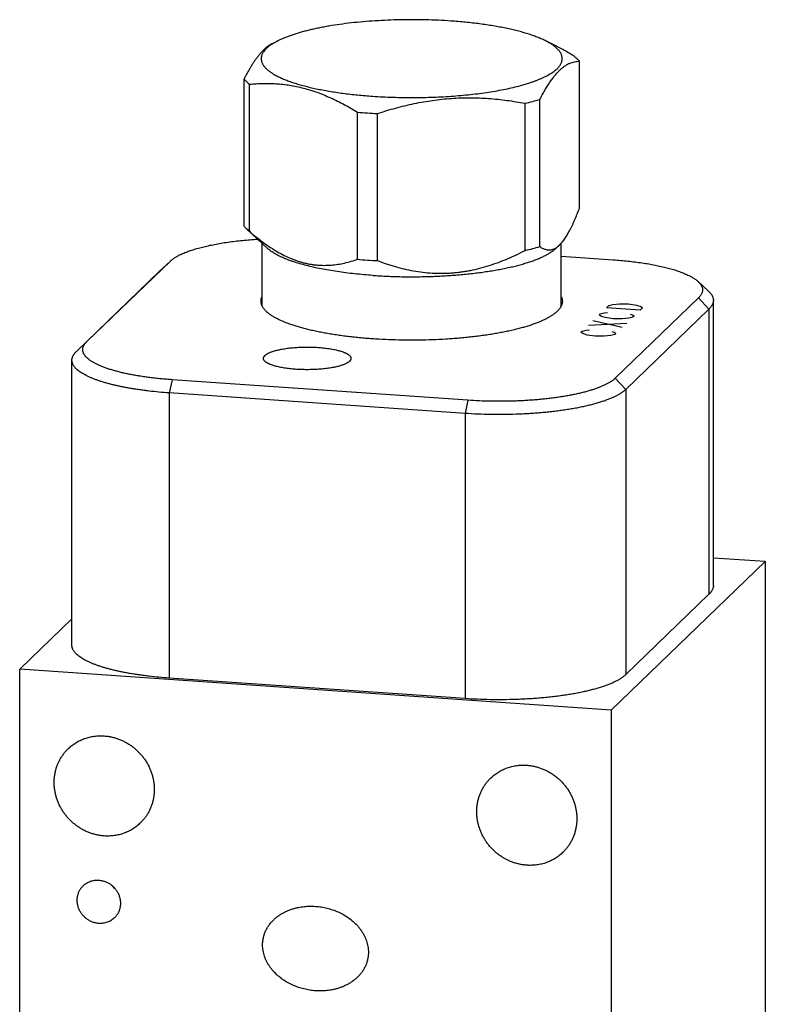
# Model space of a CAD drawing. Units: inches. Extents: x 0.3 to 21.7, y 0.3 to 16.7.
# Drawn here: x 9.9 to 12.1, y 8.4 to 11.2 of the extents above; entities that cross this region are included whole.
import ezdxf

# ---------------------------------------------------------------- set-up
doc = ezdxf.new("R2010")
doc.units = ezdxf.units.IN
doc.header["$LTSCALE"] = 1.21
doc.header["$MEASUREMENT"] = 0
doc.layers.get('0').update_dxf_attribs({"linetype": 'CONTINUOUS'})

msp = doc.modelspace()

# ---------------------------------------------------------------- linework, layer by layer
at = {"color": 7, "linetype": 'CONTINUOUS'}
for p, q in [((10.6577, 11.1212), (10.674, 11.1292)), ((11.4609, 11.1168), (11.4358, 11.1292)), ((11.534, 10.6494), (11.534, 11.07)), ((10.5757, 10.5988), (10.5757, 11.0194)), ((10.5911, 10.584), (10.5911, 11.0046)), ((11.3791, 10.5293), (11.3791, 10.9499)), ((11.421, 10.5402), (11.421, 10.9608)), ((10.8999, 10.504), (10.8999, 10.9246)), ((10.9571, 10.5001), (10.9571, 10.9207)), ((10.643, 10.535), (10.5838, 10.5902)), ((10.6274, 10.3713), (10.6274, 10.5496)), ((11.4667, 10.535), (11.4767, 10.5443)), ((11.4824, 10.3713), (11.4824, 10.5503)), ((11.4824, 10.5128), (11.6309, 10.5025)), ((10.1268, 10.2686), (10.3644, 10.4981)), ((10.3644, 10.4981), (10.3345, 10.4703)), ((10.3345, 10.4703), (10.3354, 10.4711)), ((10.3644, 10.4981), (10.3653, 10.4989)), ((10.0969, 10.2408), (10.3345, 10.4703)), ((11.9032, 10.4125), (11.8733, 10.4403)), ((11.8742, 10.3934), (11.6366, 10.1639)), ((11.8742, 10.3934), (11.9041, 10.3614)), ((11.9169, 9.5713), (11.9169, 10.3865)), ((11.9041, 10.3614), (11.6665, 10.1319)), ((11.9041, 10.3614), (11.9041, 9.5462)), ((10.1268, 10.2686), (10.0969, 10.2408)), ((10.0841, 9.4004), (10.0841, 10.2156)), ((11.6366, 10.1639), (11.6665, 10.1319)), ((10.3701, 10.1596), (10.362, 10.1219)), ((11.2152, 10.101), (10.3701, 10.1596)), ((10.362, 10.1219), (10.362, 9.3066)), ((11.2072, 10.0633), (10.362, 10.1219)), ((11.6665, 10.1319), (11.6665, 9.3167)), ((11.2152, 10.101), (11.2072, 10.0633)), ((11.2072, 10.0633), (11.2072, 9.248)), ((11.6252, 9.2148), (12.0652, 9.6398)), ((12.0652, 9.6398), (11.9169, 9.65)), ((12.0652, 9.6398), (12.0652, 7.4664)), ((11.9041, 9.5462), (11.6665, 9.3167)), ((9.9348, 9.332), (10.0841, 9.4762)), ((9.9348, 7.1586), (9.9348, 9.332)), ((11.6252, 9.2148), (9.9348, 9.332)), ((11.2072, 9.248), (10.362, 9.3066)), ((11.6252, 9.2148), (11.6252, 7.0414))]:
    msp.add_line(p, q, dxfattribs=at)
at = {"color": 4, "linetype": 'CONTINUOUS'}
for p, q in [((11.6113, 10.3656), (11.6178, 10.3718)), ((11.7079, 10.3589), (11.6113, 10.3656)), ((11.6178, 10.3718), (11.6291, 10.3744)), ((11.6291, 10.3744), (11.6484, 10.3764)), ((11.6484, 10.3764), (11.6742, 10.3763)), ((11.6742, 10.3763), (11.6967, 10.373)), ((11.6967, 10.373), (11.7096, 10.3688)), ((11.7144, 10.3651), (11.7079, 10.3589)), ((11.7096, 10.3688), (11.7144, 10.3651)), ((11.5903, 10.3452), (11.5935, 10.3484)), ((11.5951, 10.3416), (11.5903, 10.3452)), ((11.5935, 10.3484), (11.6048, 10.3509)), ((11.608, 10.3373), (11.5951, 10.3416)), ((11.6048, 10.3509), (11.6145, 10.3519)), ((11.6305, 10.3341), (11.608, 10.3373)), ((11.6563, 10.334), (11.6305, 10.3341)), ((11.6756, 10.336), (11.6563, 10.334)), ((11.6869, 10.3385), (11.6756, 10.336)), ((11.6789, 10.3475), (11.6853, 10.3454)), ((11.6853, 10.3454), (11.6901, 10.3417)), ((11.6901, 10.3417), (11.6869, 10.3385)), ((11.5596, 10.3156), (11.6691, 10.3214)), ((11.6562, 10.3089), (11.5725, 10.3281)), ((11.5385, 10.2952), (11.5418, 10.2984)), ((11.5434, 10.2916), (11.5385, 10.2952)), ((11.5418, 10.2984), (11.5531, 10.3009)), ((11.5562, 10.2873), (11.5434, 10.2916)), ((11.5531, 10.3009), (11.5627, 10.3019)), ((11.5788, 10.2841), (11.5562, 10.2873)), ((11.6045, 10.284), (11.5788, 10.2841)), ((11.6239, 10.286), (11.6045, 10.284)), ((11.6351, 10.2885), (11.6239, 10.286)), ((11.6271, 10.2975), (11.6336, 10.2954)), ((11.6336, 10.2954), (11.6384, 10.2917)), ((11.6384, 10.2917), (11.6351, 10.2885))]:
    msp.add_line(p, q, dxfattribs=at)
at = {"color": 7, "linetype": 'CONTINUOUS'}
for centre, radius, start, end in [((11.0435, 12.5853), 1.6669, 265.0607, 266.039), ((11.049, 12.6638), 1.7456, 266.0345, 266.9828), ((11.0445, 12.1788), 1.681, 265.0648, 266.0348), ((11.049, 12.2432), 1.7456, 266.0345, 266.9828), ((10.2526, 8.7559), 0.0686, 218.8313, 229.2575)]:
    msp.add_arc(centre, radius, start, end, dxfattribs=at)
for points, knots in [([(11.1662, 11.1851), (11.1544, 11.1859), (11.1306, 11.1873), (11.0947, 11.1885), (11.0586, 11.189), (11.0224, 11.1887), (10.9865, 11.1876), (10.951, 11.1857), (10.9163, 11.1831), (10.8826, 11.1797), (10.8501, 11.1756), (10.8239, 11.1716), (10.8037, 11.168), (10.7892, 11.1651), (10.7752, 11.1622), (10.7617, 11.159), (10.7487, 11.1558), (10.7362, 11.1524), (10.7244, 11.1488), (10.7131, 11.1452), (10.7024, 11.1414), (10.6923, 11.1375), (10.6829, 11.1335), (10.6769, 11.1307), (10.674, 11.1292)], [0, 0, 0, 0, 0.070984, 0.142981, 0.215504, 0.288079, 0.360221, 0.431453, 0.501305, 0.56932, 0.635054, 0.698088, 0.728469, 0.758028, 0.786722, 0.814508, 0.841346, 0.8672, 0.892035, 0.915821, 0.93853, 0.960141, 0.980635, 1, 1, 1, 1]), ([(11.4358, 11.1292), (11.4322, 11.131), (11.4247, 11.1345), (11.4129, 11.1393), (11.4002, 11.144), (11.3865, 11.1485), (11.3719, 11.1528), (11.3565, 11.157), (11.3403, 11.1609), (11.3234, 11.1646), (11.3057, 11.168), (11.2873, 11.1713), (11.2684, 11.1742), (11.2488, 11.177), (11.2288, 11.1794), (11.2083, 11.1816), (11.1873, 11.1835), (11.1733, 11.1846), (11.1662, 11.1851)], [0, 0, 0, 0, 0.04307, 0.089188, 0.138307, 0.190358, 0.245255, 0.302897, 0.363169, 0.425944, 0.491084, 0.558443, 0.627866, 0.699188, 0.772239, 0.846849, 0.922841, 1, 1, 1, 1]), ([(10.6577, 11.1212), (10.6559, 11.1203), (10.6524, 11.1184), (10.6473, 11.1152), (10.6421, 11.1114), (10.6369, 11.1071), (10.6318, 11.1023), (10.6266, 11.097), (10.6215, 11.0912), (10.6163, 11.085), (10.6112, 11.0782), (10.606, 11.071), (10.6009, 11.0633), (10.5958, 11.0553), (10.5908, 11.0468), (10.5857, 11.038), (10.5807, 11.0288), (10.5774, 11.0226), (10.5757, 11.0194)], [0, 0, 0, 0, 0.043994, 0.089928, 0.13804, 0.188531, 0.241568, 0.29727, 0.355717, 0.41694, 0.480937, 0.547661, 0.617045, 0.688992, 0.763389, 0.840112, 0.919028, 1, 1, 1, 1]), ([(10.6579, 11.1204), (10.6565, 11.1195), (10.6537, 11.1177), (10.6497, 11.1149), (10.646, 11.1121), (10.6426, 11.1093), (10.6395, 11.1064), (10.6359, 11.1027), (10.6327, 11.0988), (10.63, 11.0948), (10.6284, 11.0919), (10.6271, 11.089), (10.626, 11.086), (10.6253, 11.083), (10.6249, 11.0801), (10.6248, 11.0771), (10.625, 11.0741), (10.6255, 11.0711), (10.6264, 11.0682), (10.6275, 11.0652), (10.6289, 11.0623), (10.6307, 11.0593), (10.6327, 11.0564), (10.635, 11.0535), (10.6376, 11.0506), (10.6406, 11.0477), (10.6438, 11.0449), (10.6473, 11.0421), (10.6511, 11.0393), (10.6552, 11.0365), (10.6595, 11.0338), (10.6642, 11.0311), (10.6708, 11.0274), (10.6799, 11.023), (10.6916, 11.0179), (10.7044, 11.013), (10.7181, 11.0083), (10.7328, 11.0038), (10.7484, 10.9995), (10.7648, 10.9953), (10.7821, 10.9915), (10.8002, 10.9879), (10.819, 10.9845), (10.8384, 10.9814), (10.8585, 10.9785), (10.8791, 10.976), (10.9002, 10.9737), (10.9217, 10.9717), (10.9363, 10.9706), (10.9436, 10.9701)], [0, 0, 0, 0, 0.012434, 0.024329, 0.035692, 0.046537, 0.056878, 0.066736, 0.085089, 0.093658, 0.101872, 0.109776, 0.117426, 0.124882, 0.132209, 0.139478, 0.146758, 0.154122, 0.161637, 0.169368, 0.177374, 0.185704, 0.194405, 0.203516, 0.213069, 0.22309, 0.233602, 0.244624, 0.256169, 0.268248, 0.28087, 0.29404, 0.307762, 0.336863, 0.368173, 0.401662, 0.437288, 0.47499, 0.514698, 0.556328, 0.59979, 0.644982, 0.691797, 0.740123, 0.789836, 0.840811, 0.892922, 0.946038, 1, 1, 1, 1]), ([(10.674, 11.1292), (10.6712, 11.1278), (10.6657, 11.125), (10.6604, 11.1219), (10.6579, 11.1204)], [0, 0, 0, 0, 0.516745, 1, 1, 1, 1]), ([(11.46, 11.1149), (11.4583, 11.1162), (11.4546, 11.1187), (11.4488, 11.1223), (11.4424, 11.1258), (11.438, 11.1281), (11.4358, 11.1292)], [0, 0, 0, 0, 0.229264, 0.472247, 0.729132, 1, 1, 1, 1]), ([(10.9436, 10.9701), (10.9531, 10.9694), (10.9721, 10.9683), (11.001, 10.9671), (11.03, 10.9664), (11.0592, 10.9662), (11.0883, 10.9665), (11.1173, 10.9674), (11.146, 10.9687), (11.1743, 10.9706), (11.202, 10.9729), (11.2291, 10.9757), (11.2553, 10.979), (11.2806, 10.9828), (11.3049, 10.9869), (11.3281, 10.9915), (11.3499, 10.9965), (11.3705, 11.0019), (11.3866, 11.0067), (11.3988, 11.0107), (11.4073, 11.0138), (11.4155, 11.0169), (11.4232, 11.0201), (11.4306, 11.0234), (11.4375, 11.0267), (11.4439, 11.0301), (11.4499, 11.0336), (11.4554, 11.0371), (11.4605, 11.0406), (11.4651, 11.0442), (11.4693, 11.0478), (11.473, 11.0515), (11.4761, 11.0552), (11.4788, 11.0589), (11.4811, 11.0626), (11.4828, 11.0664), (11.484, 11.0702), (11.4847, 11.074), (11.485, 11.0778), (11.4847, 11.0816), (11.4839, 11.0854), (11.4826, 11.0892), (11.4808, 11.093), (11.4785, 11.0967), (11.4758, 11.1005), (11.4725, 11.1041), (11.4688, 11.1078), (11.4646, 11.1114), (11.4616, 11.1137), (11.46, 11.1149)], [0, 0, 0, 0, 0.045927, 0.092436, 0.139313, 0.186364, 0.233386, 0.280175, 0.32653, 0.372254, 0.417151, 0.461029, 0.503706, 0.545003, 0.584751, 0.622792, 0.658976, 0.69317, 0.725254, 0.740472, 0.755127, 0.769208, 0.782708, 0.79562, 0.807942, 0.819671, 0.830808, 0.841359, 0.851331, 0.860736, 0.869593, 0.877925, 0.885764, 0.89315, 0.900134, 0.906777, 0.913152, 0.919344, 0.925445, 0.931552, 0.937761, 0.944165, 0.950845, 0.957875, 0.965313, 0.97321, 0.981604, 0.990527, 1, 1, 1, 1]), ([(11.5187, 11.0848), (11.5092, 11.0906), (11.4902, 11.1017), (11.4707, 11.112), (11.4609, 11.1168)], [0, 0, 0, 0, 0.503992, 1, 1, 1, 1]), ([(11.421, 10.9608), (11.4232, 10.9652), (11.4278, 10.9737), (11.4347, 10.9861), (11.4417, 10.9978), (11.4488, 11.0088), (11.4559, 11.019), (11.463, 11.0282), (11.4701, 11.0366), (11.4772, 11.044), (11.4844, 11.0505), (11.4915, 11.056), (11.4987, 11.0605), (11.5058, 11.0641), (11.5129, 11.0668), (11.52, 11.0687), (11.527, 11.0697), (11.5317, 11.07), (11.534, 11.07)], [0, 0, 0, 0, 0.089687, 0.176128, 0.259033, 0.33814, 0.413218, 0.484104, 0.550716, 0.613083, 0.67136, 0.725828, 0.776892, 0.825053, 0.870877, 0.914947, 0.957821, 1, 1, 1, 1]), ([(11.534, 11.07), (11.533, 11.0713), (11.5308, 11.0738), (11.5272, 11.0775), (11.5231, 11.0812), (11.5202, 11.0836), (11.5187, 11.0848)], [0, 0, 0, 0, 0.230004, 0.472853, 0.729316, 1, 1, 1, 1]), ([(10.5757, 11.0194), (10.5767, 11.0181), (10.5789, 11.0155), (10.5826, 11.0118), (10.5866, 11.0081), (10.5895, 11.0058), (10.5911, 11.0046)], [0, 0, 0, 0, 0.230004, 0.472853, 0.729316, 1, 1, 1, 1]), ([(10.5911, 11.0046), (10.5974, 11.0052), (10.6101, 11.0061), (10.6292, 11.0069), (10.6484, 11.0069), (10.6677, 11.006), (10.6871, 11.0043), (10.7066, 11.0016), (10.7261, 10.998), (10.7456, 10.9935), (10.7652, 10.9879), (10.7847, 10.9814), (10.8041, 10.974), (10.8235, 10.9656), (10.8428, 10.9565), (10.862, 10.9466), (10.8811, 10.936), (10.8937, 10.9285), (10.8999, 10.9246)], [0, 0, 0, 0, 0.058499, 0.117226, 0.176245, 0.235632, 0.295467, 0.355835, 0.416816, 0.478485, 0.540901, 0.60411, 0.668132, 0.732972, 0.798614, 0.865028, 0.932173, 1, 1, 1, 1]), ([(10.9571, 10.9207), (10.9743, 10.9263), (11.0003, 10.9342), (11.0353, 10.9432), (11.0617, 10.9492), (11.0882, 10.9543), (11.1147, 10.9585), (11.1414, 10.9618), (11.1681, 10.9642), (11.1948, 10.9655), (11.2214, 10.9659), (11.248, 10.9654), (11.2745, 10.9639), (11.3008, 10.9616), (11.3358, 10.9574), (11.3618, 10.9532), (11.3791, 10.9499)], [0, 0, 0, 0, 0.126869, 0.190151, 0.253314, 0.316345, 0.379236, 0.441978, 0.504565, 0.566995, 0.629269, 0.69139, 0.753366, 0.815206, 0.876919, 1, 1, 1, 1]), ([(11.3791, 10.9499), (11.3863, 10.9516), (11.4003, 10.955), (11.4142, 10.9588), (11.421, 10.9608)], [0, 0, 0, 0, 0.513248, 1, 1, 1, 1]), ([(11.4764, 10.544), (11.4777, 10.5452), (11.4802, 10.5478), (11.484, 10.5519), (11.4877, 10.5565), (11.4914, 10.5616), (11.4951, 10.567), (11.4987, 10.5729), (11.5024, 10.5791), (11.506, 10.5857), (11.5096, 10.5927), (11.5132, 10.5999), (11.5167, 10.6075), (11.5215, 10.6182), (11.5273, 10.6321), (11.5318, 10.6435), (11.534, 10.6494)], [0, 0, 0, 0, 0.04338, 0.089461, 0.13831, 0.189948, 0.244362, 0.301498, 0.361287, 0.42363, 0.488419, 0.555533, 0.624847, 0.696232, 0.844715, 1, 1, 1, 1]), ([(10.5838, 10.5902), (10.5823, 10.5916), (10.5795, 10.5943), (10.5769, 10.5973), (10.5757, 10.5988)], [0, 0, 0, 0, 0.515723, 1, 1, 1, 1]), ([(10.5911, 10.584), (10.5904, 10.5845), (10.5879, 10.5865), (10.5855, 10.5886), (10.5838, 10.5902)], [0, 0, 0, 0, 0.258582, 1, 1, 1, 1]), ([(10.5911, 10.584), (10.5971, 10.5787), (10.6093, 10.5685), (10.6279, 10.554), (10.6469, 10.5405), (10.6661, 10.5283), (10.6856, 10.5173), (10.7022, 10.5094), (10.7155, 10.504), (10.7255, 10.5003), (10.7355, 10.497), (10.7454, 10.4942), (10.7554, 10.4919), (10.7654, 10.4899), (10.7754, 10.4884), (10.7886, 10.487), (10.805, 10.4864), (10.8246, 10.4872), (10.8439, 10.4894), (10.8629, 10.4931), (10.8816, 10.498), (10.8939, 10.5019), (10.8999, 10.504)], [0, 0, 0, 0, 0.07118, 0.141317, 0.210279, 0.277944, 0.344205, 0.408994, 0.440834, 0.472306, 0.503419, 0.534187, 0.564627, 0.594762, 0.624618, 0.654222, 0.712785, 0.770706, 0.828213, 0.885501, 0.942726, 1, 1, 1, 1]), ([(10.3653, 10.4989), (10.3663, 10.4999), (10.3685, 10.5018), (10.3721, 10.5046), (10.3761, 10.5074), (10.3804, 10.5101), (10.385, 10.5128), (10.39, 10.5154), (10.3953, 10.518), (10.401, 10.5206), (10.407, 10.5231), (10.4132, 10.5256), (10.4198, 10.5279), (10.4267, 10.5303), (10.4339, 10.5326), (10.4414, 10.5348), (10.4492, 10.5369), (10.4572, 10.539), (10.4655, 10.541), (10.477, 10.5436), (10.492, 10.5467), (10.5107, 10.5501), (10.5302, 10.5531), (10.5505, 10.5557), (10.5713, 10.5581), (10.5928, 10.56), (10.6072, 10.5611), (10.6145, 10.5615)], [0, 0, 0, 0, 0.016479, 0.033951, 0.052446, 0.071987, 0.092589, 0.114259, 0.137, 0.16081, 0.185684, 0.21161, 0.238576, 0.266567, 0.295563, 0.325545, 0.356489, 0.38837, 0.421162, 0.454837, 0.524711, 0.59774, 0.673648, 0.752142, 0.832915, 0.915644, 1, 1, 1, 1]), ([(10.9442, 10.4578), (10.9354, 10.4584), (10.9179, 10.4598), (10.8919, 10.4623), (10.8667, 10.4652), (10.8423, 10.4686), (10.8187, 10.4724), (10.7961, 10.4765), (10.7747, 10.481), (10.7544, 10.4859), (10.7353, 10.4911), (10.7203, 10.4957), (10.709, 10.4996), (10.7011, 10.5025), (10.6935, 10.5055), (10.6863, 10.5086), (10.6794, 10.5117), (10.673, 10.5149), (10.667, 10.5181), (10.6614, 10.5214), (10.6561, 10.5247), (10.6513, 10.5281), (10.647, 10.5315), (10.6443, 10.5338), (10.643, 10.535)], [0, 0, 0, 0, 0.084495, 0.167304, 0.248081, 0.326531, 0.40236, 0.475284, 0.545043, 0.611393, 0.674112, 0.733006, 0.760967, 0.787914, 0.81383, 0.838705, 0.862529, 0.885296, 0.907006, 0.927661, 0.947269, 0.965846, 0.983413, 1, 1, 1, 1]), ([(10.9442, 10.4578), (10.9578, 10.4569), (10.9852, 10.4553), (11.0265, 10.4541), (11.0681, 10.4539), (11.1095, 10.4548), (11.1504, 10.4567), (11.1905, 10.4596), (11.2231, 10.4628), (11.2484, 10.466), (11.2667, 10.4685), (11.2846, 10.4713), (11.3019, 10.4743), (11.3186, 10.4775), (11.3346, 10.481), (11.3501, 10.4846), (11.3648, 10.4884), (11.3788, 10.4924), (11.392, 10.4966), (11.4044, 10.5009), (11.416, 10.5054), (11.4267, 10.51), (11.4365, 10.5147), (11.4455, 10.5196), (11.4535, 10.5246), (11.4605, 10.5296), (11.4648, 10.5332), (11.4667, 10.535)], [0, 0, 0, 0, 0.076105, 0.153367, 0.231099, 0.308612, 0.385219, 0.460243, 0.533024, 0.568377, 0.602934, 0.636624, 0.669374, 0.701118, 0.731791, 0.761334, 0.789689, 0.816806, 0.842638, 0.867146, 0.890294, 0.912058, 0.932422, 0.951381, 0.968942, 0.985133, 1, 1, 1, 1]), ([(10.9571, 10.5001), (10.9655, 10.4969), (10.978, 10.4925), (10.995, 10.487), (11.0121, 10.4819), (11.0337, 10.4763), (11.06, 10.4708), (11.0867, 10.4668), (11.1092, 10.4648), (11.1272, 10.464), (11.1408, 10.4639), (11.1545, 10.4642), (11.1681, 10.4649), (11.1818, 10.4661), (11.1954, 10.4677), (11.209, 10.4697), (11.2271, 10.473), (11.2496, 10.4781), (11.2763, 10.4859), (11.3026, 10.495), (11.3285, 10.5053), (11.354, 10.5168), (11.3708, 10.5251), (11.3791, 10.5293)], [0, 0, 0, 0, 0.06092, 0.09143, 0.121976, 0.183182, 0.244573, 0.306175, 0.368017, 0.399038, 0.430127, 0.461284, 0.492512, 0.523809, 0.555175, 0.586608, 0.618107, 0.681284, 0.744688, 0.808289, 0.872059, 0.935973, 1, 1, 1, 1]), ([(11.3791, 10.5293), (11.3863, 10.531), (11.4003, 10.5344), (11.4142, 10.5382), (11.421, 10.5402)], [0, 0, 0, 0, 0.513248, 1, 1, 1, 1]), ([(11.421, 10.5402), (11.4231, 10.5387), (11.4274, 10.536), (11.433, 10.5334), (11.4376, 10.5319), (11.4411, 10.5311), (11.4445, 10.5307), (11.448, 10.5306), (11.4515, 10.5309), (11.4551, 10.5315), (11.4586, 10.5326), (11.4622, 10.534), (11.4657, 10.5359), (11.4693, 10.5382), (11.4729, 10.5409), (11.4752, 10.5429), (11.4764, 10.544)], [0, 0, 0, 0, 0.126965, 0.247232, 0.305388, 0.362608, 0.419301, 0.47596, 0.53315, 0.591489, 0.651624, 0.714195, 0.779808, 0.849016, 0.922282, 1, 1, 1, 1]), ([(11.6309, 10.5025), (11.638, 10.502), (11.6521, 10.5009), (11.673, 10.4988), (11.6933, 10.4965), (11.713, 10.4938), (11.7319, 10.4908), (11.7501, 10.4874), (11.7646, 10.4844), (11.7758, 10.4818), (11.7839, 10.4798), (11.7917, 10.4777), (11.7992, 10.4756), (11.8065, 10.4734), (11.8135, 10.4711), (11.8202, 10.4688), (11.8266, 10.4665), (11.8327, 10.464), (11.8385, 10.4616), (11.844, 10.4591), (11.8492, 10.4565), (11.854, 10.4539), (11.8585, 10.4513), (11.8627, 10.4486), (11.8666, 10.4459), (11.8701, 10.4432), (11.8723, 10.4413), (11.8733, 10.4403)], [0, 0, 0, 0, 0.084502, 0.167301, 0.24808, 0.32653, 0.402357, 0.475282, 0.54504, 0.578656, 0.611391, 0.643218, 0.674112, 0.704049, 0.733008, 0.760969, 0.787916, 0.813832, 0.838706, 0.86253, 0.885297, 0.907007, 0.927661, 0.94727, 0.965846, 0.983413, 1, 1, 1, 1]), ([(11.8733, 10.4403), (11.8743, 10.4394), (11.8762, 10.4375), (11.8787, 10.4346), (11.8808, 10.4317), (11.8826, 10.4288), (11.884, 10.4258), (11.885, 10.4229), (11.8857, 10.4199), (11.8859, 10.4169), (11.8858, 10.4139), (11.8853, 10.4109), (11.8844, 10.4079), (11.8831, 10.405), (11.8814, 10.402), (11.8793, 10.3991), (11.8769, 10.3962), (11.8751, 10.3943), (11.8742, 10.3934)], [0, 0, 0, 0, 0.074963, 0.145568, 0.21216, 0.275163, 0.335098, 0.392583, 0.44833, 0.503124, 0.557798, 0.613191, 0.670107, 0.729279, 0.791352, 0.856878, 0.926309, 1, 1, 1, 1]), ([(10.6244, 10.3841), (10.6244, 10.3851), (10.6245, 10.3873), (10.625, 10.3905), (10.6259, 10.3937), (10.6267, 10.3958), (10.6272, 10.3968)], [0, 0, 0, 0, 0.243243, 0.489247, 0.740673, 1, 1, 1, 1]), ([(11.4825, 10.3968), (11.483, 10.3958), (11.4838, 10.3937), (11.4847, 10.3905), (11.4852, 10.3873), (11.4854, 10.3851), (11.4854, 10.3841)], [0, 0, 0, 0, 0.259332, 0.51076, 0.756761, 1, 1, 1, 1]), ([(11.9032, 10.4125), (11.9043, 10.4115), (11.9063, 10.4094), (11.9091, 10.4062), (11.9111, 10.4035), (11.9125, 10.4013), (11.9137, 10.3991), (11.915, 10.3964), (11.9159, 10.3937), (11.9164, 10.3915), (11.9167, 10.3898), (11.9168, 10.3882), (11.9169, 10.3871), (11.9169, 10.3865)], [0, 0, 0, 0, 0.149238, 0.289655, 0.421962, 0.485362, 0.547084, 0.666031, 0.780131, 0.835849, 0.890926, 0.945572, 1, 1, 1, 1]), ([(11.9169, 10.3865), (11.9169, 10.386), (11.9168, 10.3849), (11.9167, 10.3833), (11.9164, 10.3817), (11.916, 10.3796), (11.9151, 10.3769), (11.9139, 10.3743), (11.9128, 10.3723), (11.9115, 10.3701), (11.9097, 10.3675), (11.9071, 10.3644), (11.9051, 10.3624), (11.9041, 10.3614)], [0, 0, 0, 0, 0.054863, 0.109929, 0.165401, 0.221475, 0.336134, 0.455363, 0.517105, 0.580436, 0.712331, 0.851959, 1, 1, 1, 1]), ([(11.4707, 10.3552), (11.4698, 10.3544), (11.4681, 10.3527), (11.4652, 10.3504), (11.4622, 10.348), (11.459, 10.3456), (11.4555, 10.3433), (11.4519, 10.3409), (11.448, 10.3386), (11.444, 10.3364), (11.4398, 10.3341), (11.4337, 10.3311), (11.4258, 10.3274), (11.4156, 10.3232), (11.4046, 10.319), (11.393, 10.315), (11.3807, 10.3112), (11.3677, 10.3075), (11.3541, 10.3039), (11.3399, 10.3005), (11.3251, 10.2973), (11.3098, 10.2942), (11.2939, 10.2913), (11.2776, 10.2887), (11.2608, 10.2862), (11.2436, 10.2839), (11.226, 10.2818), (11.2081, 10.2799), (11.1898, 10.2782), (11.1713, 10.2767), (11.1462, 10.2751), (11.1144, 10.2735), (11.0759, 10.2726), (11.0373, 10.2726), (10.9988, 10.2734), (10.967, 10.2749), (10.9418, 10.2765), (10.9233, 10.2779), (10.905, 10.2796), (10.887, 10.2814), (10.8693, 10.2835), (10.8521, 10.2857), (10.8352, 10.2882), (10.8188, 10.2908), (10.8028, 10.2937), (10.7874, 10.2967), (10.7725, 10.2999), (10.7582, 10.3033), (10.7445, 10.3068), (10.7314, 10.3105), (10.7189, 10.3143), (10.7072, 10.3183), (10.6961, 10.3224), (10.6858, 10.3266), (10.6777, 10.3303), (10.6716, 10.3333), (10.6673, 10.3355), (10.6631, 10.3378), (10.6592, 10.3401), (10.6555, 10.3424), (10.652, 10.3448), (10.6487, 10.3471), (10.6456, 10.3495), (10.6427, 10.3519), (10.64, 10.3543), (10.6375, 10.3567), (10.6352, 10.3591), (10.6332, 10.3616), (10.6313, 10.3641), (10.6297, 10.3665), (10.6283, 10.369), (10.6271, 10.3715), (10.6261, 10.374), (10.6253, 10.3765), (10.6248, 10.379), (10.6244, 10.3815), (10.6244, 10.3832), (10.6244, 10.3841)], [0, 0, 0, 0, 0.00398, 0.008124, 0.012436, 0.016919, 0.021577, 0.026412, 0.031425, 0.036618, 0.041992, 0.047546, 0.059195, 0.071562, 0.084638, 0.098409, 0.11286, 0.12797, 0.143719, 0.160081, 0.177031, 0.194541, 0.21258, 0.231117, 0.25012, 0.269554, 0.289384, 0.309573, 0.330085, 0.350882, 0.371924, 0.414586, 0.457753, 0.501097, 0.544294, 0.587015, 0.608098, 0.628942, 0.649508, 0.669759, 0.689657, 0.709166, 0.728249, 0.746874, 0.765006, 0.782614, 0.799668, 0.816139, 0.832001, 0.84723, 0.861802, 0.875698, 0.888901, 0.901398, 0.913178, 0.918798, 0.924237, 0.929496, 0.934574, 0.939474, 0.944196, 0.948742, 0.953116, 0.957321, 0.96136, 0.965239, 0.968964, 0.972542, 0.975982, 0.979293, 0.982486, 0.985575, 0.988574, 0.991498, 0.994364, 0.997192, 1, 1, 1, 1]), ([(11.4854, 10.3841), (11.4854, 10.3834), (11.4853, 10.3822), (11.4852, 10.3804), (11.4849, 10.3786), (11.4843, 10.3761), (11.4833, 10.3731), (11.482, 10.3701), (11.4807, 10.3677), (11.4792, 10.3652), (11.4771, 10.3622), (11.4741, 10.3586), (11.4719, 10.3564), (11.4707, 10.3552)], [0, 0, 0, 0, 0.054863, 0.109929, 0.165401, 0.221476, 0.336133, 0.455363, 0.517105, 0.580437, 0.712331, 0.851958, 1, 1, 1, 1]), ([(10.3701, 10.1596), (10.3647, 10.16), (10.3539, 10.1608), (10.338, 10.1622), (10.3224, 10.1638), (10.3071, 10.1657), (10.2921, 10.1677), (10.2776, 10.1699), (10.2635, 10.1723), (10.2498, 10.1749), (10.2367, 10.1776), (10.2241, 10.1805), (10.2121, 10.1836), (10.2006, 10.1868), (10.1898, 10.1901), (10.1796, 10.1936), (10.1701, 10.1972), (10.1627, 10.2003), (10.1571, 10.2029), (10.1531, 10.2049), (10.1494, 10.2068), (10.1458, 10.2088), (10.1424, 10.2108), (10.1392, 10.2128), (10.1362, 10.2149), (10.1334, 10.2169), (10.1308, 10.219), (10.1283, 10.2211), (10.1261, 10.2232), (10.1241, 10.2253), (10.1223, 10.2274), (10.1206, 10.2296), (10.1192, 10.2317), (10.118, 10.2339), (10.117, 10.2361), (10.1162, 10.2383), (10.1156, 10.2405), (10.1152, 10.2426), (10.1151, 10.2448), (10.1151, 10.247), (10.1153, 10.2492), (10.1158, 10.2514), (10.1165, 10.2536), (10.1176, 10.2566), (10.1192, 10.2595), (10.1212, 10.2623), (10.1229, 10.2644), (10.1247, 10.2666), (10.1261, 10.2679), (10.1268, 10.2686)], [0, 0, 0, 0, 0.052785, 0.104806, 0.155945, 0.206091, 0.255134, 0.302969, 0.349495, 0.394613, 0.438231, 0.480261, 0.520622, 0.559239, 0.596044, 0.630979, 0.663992, 0.695047, 0.709831, 0.724118, 0.737905, 0.751194, 0.763986, 0.776284, 0.788094, 0.799421, 0.810276, 0.820669, 0.830615, 0.84013, 0.849236, 0.857957, 0.866323, 0.874368, 0.882131, 0.889656, 0.896991, 0.904192, 0.911313, 0.918415, 0.925556, 0.932795, 0.940188, 0.947787, 0.963776, 0.972257, 0.981104, 0.990344, 1, 1, 1, 1]), ([(10.6313, 10.2207), (10.6313, 10.221), (10.6314, 10.2217), (10.6315, 10.2226), (10.6318, 10.2236), (10.6322, 10.2246), (10.6327, 10.2255), (10.6333, 10.2265), (10.6341, 10.2274), (10.6349, 10.2284), (10.6359, 10.2293), (10.6369, 10.2303), (10.6381, 10.2312), (10.6393, 10.2321), (10.6407, 10.233), (10.6422, 10.2339), (10.6438, 10.2348), (10.6461, 10.2359), (10.6492, 10.2374), (10.6532, 10.239), (10.6577, 10.2406), (10.6624, 10.2421), (10.6675, 10.2435), (10.673, 10.2448), (10.6787, 10.2461), (10.6826, 10.2468), (10.6846, 10.2472)], [0, 0, 0, 0, 0.015548, 0.031288, 0.047407, 0.064075, 0.081446, 0.099654, 0.11881, 0.139009, 0.160328, 0.182828, 0.206558, 0.231554, 0.257844, 0.285448, 0.314377, 0.344639, 0.409153, 0.47895, 0.553929, 0.633938, 0.718787, 0.808251, 0.902085, 1, 1, 1, 1]), ([(10.6846, 10.2472), (10.687, 10.2476), (10.6919, 10.2484), (10.6993, 10.2495), (10.707, 10.2504), (10.7149, 10.2512), (10.723, 10.2519), (10.7313, 10.2524), (10.7397, 10.2528), (10.7482, 10.253), (10.7567, 10.2531), (10.7652, 10.253), (10.7736, 10.2527), (10.782, 10.2524), (10.7903, 10.2518), (10.7984, 10.2512), (10.8063, 10.2504), (10.814, 10.2494), (10.8214, 10.2483), (10.8285, 10.2471), (10.8353, 10.2458), (10.8417, 10.2443), (10.8477, 10.2428), (10.8533, 10.2411), (10.8576, 10.2397), (10.8609, 10.2384), (10.8632, 10.2375), (10.8653, 10.2365), (10.8673, 10.2356), (10.8692, 10.2346), (10.871, 10.2336), (10.8726, 10.2326), (10.8741, 10.2315), (10.8755, 10.2305), (10.8767, 10.2294), (10.8778, 10.2284), (10.8787, 10.2273), (10.8795, 10.2262), (10.8802, 10.2251), (10.8807, 10.224), (10.881, 10.2229), (10.8813, 10.2218), (10.8813, 10.221), (10.8813, 10.2207)], [0, 0, 0, 0, 0.035061, 0.071462, 0.109049, 0.147668, 0.187153, 0.227336, 0.268044, 0.309101, 0.35033, 0.391552, 0.432587, 0.47326, 0.513393, 0.552815, 0.591357, 0.628856, 0.665154, 0.700102, 0.733559, 0.765393, 0.795485, 0.823727, 0.85003, 0.862431, 0.874322, 0.885696, 0.896552, 0.906886, 0.916701, 0.925998, 0.934786, 0.943074, 0.950878, 0.958219, 0.965124, 0.971627, 0.977773, 0.983614, 0.989216, 0.994651, 1, 1, 1, 1]), ([(10.0841, 10.2156), (10.0841, 10.2162), (10.0841, 10.2172), (10.0843, 10.2188), (10.0845, 10.2204), (10.085, 10.2225), (10.0859, 10.2252), (10.087, 10.2278), (10.0881, 10.2299), (10.0894, 10.232), (10.0913, 10.2347), (10.0939, 10.2378), (10.0958, 10.2398), (10.0969, 10.2408)], [0, 0, 0, 0, 0.054863, 0.109929, 0.165401, 0.221475, 0.336134, 0.455363, 0.517105, 0.580436, 0.712331, 0.851959, 1, 1, 1, 1]), ([(10.828, 10.1942), (10.8256, 10.1937), (10.8208, 10.1929), (10.8134, 10.1919), (10.8057, 10.1909), (10.7977, 10.1901), (10.7896, 10.1895), (10.7813, 10.189), (10.773, 10.1886), (10.7645, 10.1884), (10.756, 10.1883), (10.7475, 10.1884), (10.739, 10.1886), (10.7306, 10.189), (10.7224, 10.1895), (10.7143, 10.1902), (10.7064, 10.191), (10.6987, 10.1919), (10.6913, 10.193), (10.6842, 10.1942), (10.6774, 10.1956), (10.671, 10.197), (10.665, 10.1986), (10.6594, 10.2002), (10.655, 10.2017), (10.6518, 10.2029), (10.6495, 10.2039), (10.6473, 10.2048), (10.6453, 10.2058), (10.6434, 10.2068), (10.6417, 10.2078), (10.64, 10.2088), (10.6385, 10.2098), (10.6372, 10.2109), (10.636, 10.2119), (10.6349, 10.213), (10.6339, 10.2141), (10.6331, 10.2152), (10.6325, 10.2162), (10.632, 10.2173), (10.6316, 10.2185), (10.6314, 10.2196), (10.6313, 10.2203), (10.6313, 10.2207)], [0, 0, 0, 0, 0.035061, 0.071462, 0.109049, 0.147668, 0.187153, 0.227336, 0.268044, 0.309101, 0.35033, 0.391552, 0.432587, 0.47326, 0.513393, 0.552815, 0.591357, 0.628856, 0.665154, 0.700102, 0.733559, 0.765393, 0.795485, 0.823727, 0.85003, 0.862431, 0.874322, 0.885696, 0.896552, 0.906886, 0.916701, 0.925998, 0.934786, 0.943074, 0.950878, 0.958219, 0.965124, 0.971627, 0.977773, 0.983614, 0.989216, 0.994651, 1, 1, 1, 1]), ([(10.8813, 10.2207), (10.8813, 10.2204), (10.8813, 10.2197), (10.8811, 10.2187), (10.8808, 10.2178), (10.8804, 10.2168), (10.8799, 10.2158), (10.8793, 10.2149), (10.8786, 10.2139), (10.8777, 10.213), (10.8768, 10.212), (10.8757, 10.2111), (10.8746, 10.2102), (10.8733, 10.2093), (10.8719, 10.2084), (10.8704, 10.2075), (10.8689, 10.2066), (10.8666, 10.2054), (10.8634, 10.204), (10.8594, 10.2023), (10.855, 10.2008), (10.8502, 10.1993), (10.8451, 10.1979), (10.8397, 10.1965), (10.8339, 10.1953), (10.83, 10.1945), (10.828, 10.1942)], [0, 0, 0, 0, 0.015548, 0.031288, 0.047407, 0.064075, 0.081446, 0.099654, 0.11881, 0.139009, 0.160328, 0.182828, 0.206558, 0.231554, 0.257844, 0.285448, 0.314377, 0.344639, 0.409153, 0.47895, 0.553929, 0.633938, 0.718787, 0.808251, 0.902085, 1, 1, 1, 1]), ([(10.362, 10.1219), (10.3523, 10.1226), (10.333, 10.1241), (10.3092, 10.1266), (10.2906, 10.1289), (10.277, 10.1308), (10.2638, 10.1327), (10.2509, 10.1349), (10.2383, 10.1372), (10.2261, 10.1396), (10.2143, 10.1421), (10.2029, 10.1447), (10.1919, 10.1475), (10.1814, 10.1504), (10.1713, 10.1534), (10.1617, 10.1565), (10.1526, 10.1597), (10.144, 10.1629), (10.136, 10.1663), (10.1285, 10.1698), (10.1215, 10.1733), (10.1151, 10.1769), (10.1093, 10.1806), (10.1041, 10.1843), (10.0994, 10.1881), (10.0954, 10.1919), (10.0919, 10.1958), (10.0891, 10.1997), (10.0872, 10.203), (10.086, 10.2057), (10.0853, 10.2077), (10.0848, 10.2097), (10.0844, 10.2117), (10.0841, 10.2136), (10.0841, 10.215), (10.0841, 10.2156)], [0, 0, 0, 0, 0.095831, 0.1891, 0.234597, 0.279242, 0.322968, 0.365712, 0.40741, 0.448002, 0.487432, 0.525644, 0.562587, 0.598214, 0.63248, 0.665346, 0.696776, 0.72674, 0.755215, 0.782184, 0.807636, 0.831574, 0.854007, 0.874961, 0.894477, 0.912619, 0.929473, 0.945159, 0.959834, 0.966856, 0.973703, 0.980406, 0.987, 0.993519, 1, 1, 1, 1]), ([(11.6366, 10.1639), (11.6358, 10.1632), (11.6343, 10.1618), (11.6318, 10.1597), (11.6291, 10.1576), (11.6262, 10.1556), (11.6231, 10.1535), (11.6199, 10.1515), (11.6164, 10.1495), (11.6128, 10.1475), (11.6089, 10.1456), (11.6049, 10.1437), (11.6007, 10.1418), (11.5948, 10.1392), (11.587, 10.1362), (11.577, 10.1326), (11.5664, 10.1293), (11.5552, 10.126), (11.5434, 10.1229), (11.5309, 10.1199), (11.518, 10.1171), (11.5045, 10.1145), (11.4906, 10.1121), (11.4762, 10.1098), (11.4613, 10.1077), (11.4461, 10.1058), (11.4306, 10.1041), (11.4148, 10.1026), (11.3987, 10.1013), (11.3823, 10.1002), (11.3658, 10.0993), (11.3435, 10.0984), (11.3155, 10.0978), (11.2818, 10.098), (11.2484, 10.099), (11.2262, 10.1002), (11.2152, 10.101)], [0, 0, 0, 0, 0.007176, 0.014674, 0.022504, 0.030671, 0.039183, 0.048044, 0.057257, 0.066824, 0.076745, 0.087021, 0.097651, 0.108634, 0.131645, 0.156033, 0.181763, 0.208796, 0.237086, 0.266581, 0.297224, 0.328955, 0.36171, 0.395419, 0.430012, 0.465414, 0.501548, 0.538335, 0.575695, 0.613543, 0.651797, 0.69037, 0.768126, 0.846116, 0.923639, 1, 1, 1, 1]), ([(11.6665, 10.1319), (11.6657, 10.1311), (11.664, 10.1296), (11.6613, 10.1273), (11.6583, 10.125), (11.6552, 10.1228), (11.6519, 10.1206), (11.6483, 10.1184), (11.6445, 10.1162), (11.6406, 10.114), (11.6364, 10.1119), (11.632, 10.1098), (11.6274, 10.1078), (11.621, 10.105), (11.6124, 10.1016), (11.6016, 10.0978), (11.59, 10.0941), (11.5778, 10.0906), (11.5649, 10.0872), (11.5514, 10.084), (11.5372, 10.0809), (11.5226, 10.078), (11.5073, 10.0754), (11.4916, 10.0729), (11.4755, 10.0706), (11.4589, 10.0686), (11.442, 10.0667), (11.4247, 10.0651), (11.4072, 10.0636), (11.3894, 10.0625), (11.3714, 10.0615), (11.3471, 10.0605), (11.3165, 10.0599), (11.2798, 10.06), (11.2434, 10.0611), (11.2192, 10.0624), (11.2072, 10.0633)], [0, 0, 0, 0, 0.007176, 0.014674, 0.022504, 0.030671, 0.039183, 0.048044, 0.057257, 0.066824, 0.076745, 0.087021, 0.097651, 0.108634, 0.131645, 0.156033, 0.181763, 0.208796, 0.237086, 0.266581, 0.297224, 0.328955, 0.36171, 0.395419, 0.430012, 0.465414, 0.501548, 0.538335, 0.575695, 0.613543, 0.651797, 0.69037, 0.768126, 0.846116, 0.923639, 1, 1, 1, 1]), ([(11.9169, 9.5713), (11.9169, 9.5707), (11.9168, 9.5697), (11.9167, 9.5681), (11.9164, 9.5665), (11.916, 9.5644), (11.9151, 9.5617), (11.9139, 9.5591), (11.9128, 9.557), (11.9115, 9.5549), (11.9097, 9.5522), (11.9071, 9.5491), (11.9051, 9.5471), (11.9041, 9.5462)], [0, 0, 0, 0, 0.054863, 0.109929, 0.165401, 0.221475, 0.336134, 0.455363, 0.517105, 0.580436, 0.712332, 0.851959, 1, 1, 1, 1]), ([(10.362, 9.3066), (10.3523, 9.3073), (10.333, 9.3089), (10.3092, 9.3114), (10.2906, 9.3137), (10.277, 9.3155), (10.2638, 9.3175), (10.2509, 9.3196), (10.2383, 9.3219), (10.2261, 9.3243), (10.2143, 9.3268), (10.2029, 9.3295), (10.1919, 9.3323), (10.1814, 9.3351), (10.1713, 9.3381), (10.1617, 9.3412), (10.1526, 9.3444), (10.144, 9.3477), (10.136, 9.3511), (10.1285, 9.3545), (10.1215, 9.3581), (10.1151, 9.3617), (10.1093, 9.3653), (10.1041, 9.3691), (10.0994, 9.3728), (10.0954, 9.3767), (10.0919, 9.3805), (10.0891, 9.3844), (10.0872, 9.3878), (10.086, 9.3905), (10.0853, 9.3924), (10.0848, 9.3944), (10.0844, 9.3964), (10.0841, 9.3984), (10.0841, 9.3997), (10.0841, 9.4004)], [0, 0, 0, 0, 0.095831, 0.1891, 0.234597, 0.279242, 0.322969, 0.365712, 0.40741, 0.448003, 0.487432, 0.525645, 0.562588, 0.598215, 0.632481, 0.665346, 0.696776, 0.726741, 0.755216, 0.782184, 0.807637, 0.831574, 0.854007, 0.874961, 0.894477, 0.912619, 0.929473, 0.945159, 0.959834, 0.966856, 0.973703, 0.980406, 0.987, 0.993519, 1, 1, 1, 1]), ([(11.6665, 9.3167), (11.6657, 9.3159), (11.664, 9.3143), (11.6613, 9.312), (11.6583, 9.3098), (11.6552, 9.3075), (11.6519, 9.3053), (11.6483, 9.3031), (11.6445, 9.301), (11.6406, 9.2988), (11.6364, 9.2967), (11.632, 9.2946), (11.6274, 9.2925), (11.621, 9.2898), (11.6124, 9.2864), (11.6016, 9.2826), (11.59, 9.2789), (11.5778, 9.2753), (11.5649, 9.2719), (11.5514, 9.2687), (11.5372, 9.2657), (11.5226, 9.2628), (11.5073, 9.2601), (11.4916, 9.2577), (11.4755, 9.2554), (11.4589, 9.2533), (11.442, 9.2515), (11.4247, 9.2498), (11.4072, 9.2484), (11.3894, 9.2472), (11.3714, 9.2462), (11.3471, 9.2453), (11.3165, 9.2446), (11.2798, 9.2448), (11.2434, 9.2459), (11.2192, 9.2472), (11.2072, 9.248)], [0, 0, 0, 0, 0.007176, 0.014674, 0.022504, 0.030671, 0.039183, 0.048044, 0.057257, 0.066824, 0.076745, 0.087021, 0.097651, 0.108634, 0.131645, 0.156033, 0.181763, 0.208796, 0.237086, 0.266581, 0.297224, 0.328955, 0.36171, 0.395419, 0.430012, 0.465414, 0.501548, 0.538335, 0.575695, 0.613543, 0.651797, 0.69037, 0.768126, 0.846116, 0.923639, 1, 1, 1, 1]), ([(10.0735, 9.1049), (10.0751, 9.1065), (10.0785, 9.1096), (10.0839, 9.114), (10.0895, 9.1181), (10.0953, 9.1219), (10.1013, 9.1254), (10.1075, 9.1286), (10.1139, 9.1314), (10.1204, 9.1339), (10.1271, 9.1361), (10.1339, 9.1379), (10.1408, 9.1394), (10.1501, 9.1409), (10.162, 9.1419), (10.1715, 9.1417), (10.1763, 9.1414)], [0, 0, 0, 0, 0.061653, 0.123329, 0.185052, 0.246842, 0.308721, 0.370711, 0.43283, 0.495097, 0.557527, 0.620135, 0.682933, 0.745933, 0.872526, 1, 1, 1, 1]), ([(10.1763, 9.1414), (10.1798, 9.1411), (10.1868, 9.1404), (10.1972, 9.1385), (10.2074, 9.1359), (10.2176, 9.1326), (10.2275, 9.1285), (10.2371, 9.1237), (10.2464, 9.1183), (10.2553, 9.1122), (10.2638, 9.1056), (10.2718, 9.0983), (10.2793, 9.0905), (10.2863, 9.0823), (10.2927, 9.0736), (10.2985, 9.0644), (10.3036, 9.055), (10.308, 9.0452), (10.3117, 9.0352), (10.3147, 9.0249), (10.317, 9.0146), (10.3185, 9.0041), (10.3193, 8.9937), (10.3193, 8.9832), (10.3185, 8.9728), (10.317, 8.9626), (10.3147, 8.9525), (10.3117, 8.9427), (10.3086, 8.9348), (10.3057, 8.9286), (10.3026, 8.9226), (10.2984, 8.9153), (10.2936, 8.9084), (10.2894, 8.9031), (10.285, 8.8979), (10.2815, 8.8943), (10.2791, 8.892)], [0, 0, 0, 0, 0.031145, 0.062442, 0.093887, 0.12547, 0.157177, 0.188995, 0.220907, 0.252893, 0.284934, 0.317008, 0.349093, 0.381168, 0.413209, 0.445197, 0.47711, 0.508929, 0.540639, 0.572223, 0.603671, 0.634971, 0.666118, 0.697109, 0.727943, 0.758624, 0.789159, 0.819557, 0.849832, 0.864931, 0.880005, 0.910083, 0.940093, 0.955081, 0.970061, 1, 1, 1, 1]), ([(10.1763, 8.8555), (10.1728, 8.8557), (10.1658, 8.8564), (10.1554, 8.8583), (10.1452, 8.8609), (10.135, 8.8643), (10.1251, 8.8683), (10.1155, 8.8731), (10.1062, 8.8785), (10.0973, 8.8846), (10.0888, 8.8913), (10.0808, 8.8985), (10.0733, 8.9063), (10.0663, 8.9145), (10.0599, 8.9233), (10.0541, 8.9324), (10.049, 8.9419), (10.0446, 8.9516), (10.0409, 8.9617), (10.0379, 8.9719), (10.0356, 8.9822), (10.0341, 8.9927), (10.0333, 9.0032), (10.0333, 9.0136), (10.0341, 9.024), (10.0356, 9.0342), (10.0379, 9.0443), (10.0409, 9.0541), (10.044, 9.062), (10.0469, 9.0682), (10.05, 9.0742), (10.0542, 9.0815), (10.059, 9.0884), (10.0632, 9.0937), (10.0676, 9.0989), (10.0711, 9.1025), (10.0735, 9.1049)], [0, 0, 0, 0, 0.031145, 0.062442, 0.093887, 0.12547, 0.157177, 0.188995, 0.220907, 0.252893, 0.284934, 0.317008, 0.349093, 0.381168, 0.413209, 0.445197, 0.47711, 0.508929, 0.540639, 0.572223, 0.603671, 0.634971, 0.666118, 0.697109, 0.727943, 0.758624, 0.789159, 0.819557, 0.849832, 0.864931, 0.880005, 0.910083, 0.940093, 0.955081, 0.970061, 1, 1, 1, 1]), ([(11.2809, 9.0211), (11.2825, 9.0227), (11.286, 9.0259), (11.2913, 9.0303), (11.2969, 9.0344), (11.3027, 9.0382), (11.3087, 9.0417), (11.3149, 9.0448), (11.3213, 9.0477), (11.3278, 9.0502), (11.3345, 9.0524), (11.3413, 9.0542), (11.3482, 9.0557), (11.3576, 9.0572), (11.3694, 9.0581), (11.3789, 9.058), (11.3837, 9.0576)], [0, 0, 0, 0, 0.061653, 0.123329, 0.185052, 0.246842, 0.308721, 0.370711, 0.43283, 0.495097, 0.557527, 0.620135, 0.682933, 0.745933, 0.872526, 1, 1, 1, 1]), ([(11.3837, 9.0576), (11.3872, 9.0574), (11.3942, 9.0567), (11.4046, 9.0548), (11.4149, 9.0522), (11.425, 9.0488), (11.4349, 9.0448), (11.4445, 9.04), (11.4538, 9.0346), (11.4627, 9.0285), (11.4712, 9.0218), (11.4792, 9.0146), (11.4867, 9.0068), (11.4937, 8.9985), (11.5001, 8.9898), (11.5059, 8.9807), (11.511, 8.9712), (11.5154, 8.9615), (11.5191, 8.9514), (11.5222, 8.9412), (11.5244, 8.9309), (11.5259, 8.9204), (11.5267, 8.9099), (11.5267, 8.8995), (11.5259, 8.8891), (11.5244, 8.8789), (11.5221, 8.8688), (11.5191, 8.859), (11.516, 8.8511), (11.5131, 8.8449), (11.5101, 8.8389), (11.5058, 8.8316), (11.501, 8.8246), (11.4968, 8.8193), (11.4924, 8.8142), (11.4889, 8.8106), (11.4865, 8.8082)], [0, 0, 0, 0, 0.031145, 0.062442, 0.093887, 0.12547, 0.157177, 0.188995, 0.220907, 0.252893, 0.284934, 0.317008, 0.349093, 0.381168, 0.413209, 0.445197, 0.47711, 0.508929, 0.540639, 0.572223, 0.603671, 0.634971, 0.666118, 0.697109, 0.727943, 0.758624, 0.789159, 0.819557, 0.849832, 0.864931, 0.880005, 0.910083, 0.940093, 0.955081, 0.970061, 1, 1, 1, 1]), ([(11.3837, 8.7717), (11.3802, 8.772), (11.3732, 8.7727), (11.3628, 8.7746), (11.3526, 8.7772), (11.3424, 8.7805), (11.3326, 8.7846), (11.3229, 8.7894), (11.3136, 8.7948), (11.3047, 8.8008), (11.2962, 8.8075), (11.2882, 8.8148), (11.2807, 8.8225), (11.2737, 8.8308), (11.2673, 8.8395), (11.2615, 8.8486), (11.2564, 8.8581), (11.252, 8.8679), (11.2483, 8.8779), (11.2453, 8.8881), (11.243, 8.8985), (11.2415, 8.9089), (11.2407, 8.9194), (11.2407, 8.9299), (11.2415, 8.9403), (11.243, 8.9505), (11.2453, 8.9605), (11.2483, 8.9703), (11.2514, 8.9783), (11.2543, 8.9844), (11.2574, 8.9905), (11.2616, 8.9978), (11.2664, 9.0047), (11.2706, 9.01), (11.275, 9.0151), (11.2785, 9.0188), (11.2809, 9.0211)], [0, 0, 0, 0, 0.031145, 0.062442, 0.093887, 0.12547, 0.157177, 0.188995, 0.220907, 0.252893, 0.284934, 0.317008, 0.349093, 0.381168, 0.413209, 0.445197, 0.47711, 0.508929, 0.540639, 0.572223, 0.603671, 0.634971, 0.666118, 0.697109, 0.727943, 0.758624, 0.789159, 0.819557, 0.849832, 0.864931, 0.880005, 0.910083, 0.940093, 0.955081, 0.970061, 1, 1, 1, 1]), ([(10.2791, 8.892), (10.2775, 8.8904), (10.2741, 8.8872), (10.2687, 8.8828), (10.2631, 8.8787), (10.2573, 8.8749), (10.2513, 8.8714), (10.2451, 8.8682), (10.2387, 8.8654), (10.2322, 8.8629), (10.2255, 8.8607), (10.2187, 8.8589), (10.2118, 8.8574), (10.2025, 8.8559), (10.1906, 8.8549), (10.1811, 8.8551), (10.1763, 8.8555)], [0, 0, 0, 0, 0.061653, 0.123329, 0.185052, 0.246842, 0.308721, 0.370711, 0.43283, 0.495097, 0.557527, 0.620135, 0.682933, 0.745933, 0.872526, 1, 1, 1, 1]), ([(11.4865, 8.8082), (11.4849, 8.8066), (11.4815, 8.8035), (11.4761, 8.7991), (11.4705, 8.795), (11.4647, 8.7912), (11.4587, 8.7877), (11.4525, 8.7845), (11.4461, 8.7817), (11.4396, 8.7791), (11.4329, 8.777), (11.4261, 8.7751), (11.4192, 8.7737), (11.4099, 8.7722), (11.398, 8.7712), (11.3885, 8.7714), (11.3837, 8.7717)], [0, 0, 0, 0, 0.061653, 0.123329, 0.185052, 0.246842, 0.308721, 0.370711, 0.43283, 0.495097, 0.557527, 0.620135, 0.682933, 0.745933, 0.872526, 1, 1, 1, 1]), ([(10.1164, 8.7132), (10.1178, 8.7146), (10.1208, 8.7172), (10.1258, 8.7207), (10.1311, 8.7236), (10.1367, 8.7259), (10.1425, 8.7276), (10.1485, 8.7287), (10.1547, 8.7292), (10.1588, 8.7292), (10.1608, 8.729)], [0, 0, 0, 0, 0.123317, 0.246817, 0.370675, 0.49505, 0.620077, 0.745867, 0.872493, 1, 1, 1, 1]), ([(10.1608, 8.729), (10.1624, 8.7289), (10.1654, 8.7286), (10.1699, 8.7278), (10.1743, 8.7267), (10.1787, 8.7252), (10.183, 8.7235), (10.1871, 8.7214), (10.1911, 8.7191), (10.195, 8.7164), (10.1987, 8.7135), (10.2021, 8.7104), (10.2054, 8.707), (10.2094, 8.7023), (10.2138, 8.6958), (10.2173, 8.6889), (10.2194, 8.6831), (10.2207, 8.6787), (10.2217, 8.6742), (10.2224, 8.6697), (10.2227, 8.6651), (10.2227, 8.6606), (10.2223, 8.6561), (10.2217, 8.6517), (10.2207, 8.6474), (10.2194, 8.6431), (10.2178, 8.639), (10.2159, 8.6351), (10.2136, 8.6313), (10.2111, 8.6277), (10.2084, 8.6243), (10.2064, 8.6222), (10.2053, 8.6212)], [0, 0, 0, 0, 0.031146, 0.062448, 0.093895, 0.12548, 0.157191, 0.189012, 0.220926, 0.252915, 0.284959, 0.317035, 0.349123, 0.381201, 0.445198, 0.508898, 0.54061, 0.572198, 0.603648, 0.634951, 0.666101, 0.697094, 0.727931, 0.758615, 0.789152, 0.819553, 0.84983, 0.88, 0.910081, 0.940093, 0.970058, 1, 1, 1, 1]), ([(10.1608, 8.6054), (10.1593, 8.6055), (10.1563, 8.6058), (10.1518, 8.6066), (10.1474, 8.6077), (10.143, 8.6092), (10.1387, 8.611), (10.1346, 8.613), (10.1305, 8.6154), (10.1267, 8.618), (10.123, 8.6209), (10.1195, 8.624), (10.1163, 8.6274), (10.1123, 8.6321), (10.1079, 8.6386), (10.1044, 8.6455), (10.1023, 8.6513), (10.101, 8.6557), (10.1, 8.6602), (10.0993, 8.6647), (10.099, 8.6693), (10.099, 8.6738), (10.0993, 8.6783), (10.1, 8.6827), (10.101, 8.687), (10.1023, 8.6913), (10.1039, 8.6954), (10.1058, 8.6993), (10.1081, 8.7031), (10.1106, 8.7067), (10.1133, 8.7101), (10.1153, 8.7122), (10.1164, 8.7132)], [0, 0, 0, 0, 0.031146, 0.062448, 0.093895, 0.12548, 0.157191, 0.189012, 0.220926, 0.252915, 0.284959, 0.317035, 0.349123, 0.381201, 0.445198, 0.508898, 0.54061, 0.572198, 0.603648, 0.634951, 0.666101, 0.697094, 0.727931, 0.758615, 0.789152, 0.819553, 0.84983, 0.88, 0.910081, 0.940093, 0.970058, 1, 1, 1, 1]), ([(10.6288, 8.544), (10.6288, 8.5474), (10.6292, 8.5542), (10.6308, 8.5643), (10.6335, 8.5741), (10.6372, 8.5835), (10.6418, 8.5924), (10.6473, 8.6008), (10.6535, 8.6086), (10.6604, 8.6158), (10.6679, 8.6224), (10.6759, 8.6284), (10.6843, 8.6337), (10.6932, 8.6384), (10.7023, 8.6426), (10.7118, 8.6461), (10.7214, 8.649), (10.728, 8.6505), (10.7313, 8.6512)], [0, 0, 0, 0, 0.063844, 0.127228, 0.190192, 0.252796, 0.315112, 0.377219, 0.439194, 0.501108, 0.563024, 0.624997, 0.687071, 0.749283, 0.811662, 0.87423, 0.937005, 1, 1, 1, 1]), ([(10.7313, 8.6512), (10.7366, 8.6522), (10.7474, 8.6539), (10.7637, 8.6549), (10.7802, 8.6544), (10.7967, 8.6526), (10.813, 8.6493), (10.8291, 8.6445), (10.8448, 8.6384), (10.8599, 8.6307), (10.8743, 8.6217), (10.8877, 8.6112), (10.8978, 8.6012), (10.9052, 8.5926), (10.9103, 8.5858), (10.915, 8.5787), (10.9191, 8.5713), (10.9222, 8.5649), (10.9243, 8.5597), (10.9262, 8.5544), (10.9282, 8.5477), (10.9296, 8.5409), (10.9304, 8.5354), (10.931, 8.5299), (10.9312, 8.5257), (10.9312, 8.523)], [0, 0, 0, 0, 0.060662, 0.121691, 0.18309, 0.244859, 0.30699, 0.369467, 0.432267, 0.495356, 0.558685, 0.622186, 0.685767, 0.717564, 0.749334, 0.781056, 0.812709, 0.844271, 0.860013, 0.875724, 0.907036, 0.938194, 0.953713, 0.969189, 1, 1, 1, 1]), ([(10.2053, 8.6212), (10.2039, 8.6198), (10.2008, 8.6172), (10.1959, 8.6137), (10.1906, 8.6108), (10.185, 8.6085), (10.1792, 8.6068), (10.1732, 8.6057), (10.167, 8.6052), (10.1629, 8.6052), (10.1608, 8.6054)], [0, 0, 0, 0, 0.123317, 0.246817, 0.370675, 0.49505, 0.620077, 0.745867, 0.872493, 1, 1, 1, 1]), ([(10.8287, 8.4158), (10.8234, 8.4147), (10.8126, 8.4131), (10.7963, 8.4121), (10.7798, 8.4125), (10.7633, 8.4144), (10.747, 8.4177), (10.7309, 8.4224), (10.7152, 8.4286), (10.7001, 8.4362), (10.6857, 8.4452), (10.6723, 8.4558), (10.6622, 8.4657), (10.6548, 8.4743), (10.6497, 8.4812), (10.645, 8.4883), (10.6409, 8.4957), (10.6379, 8.5021), (10.6357, 8.5073), (10.6338, 8.5126), (10.6318, 8.5193), (10.6304, 8.5261), (10.6296, 8.5316), (10.629, 8.5371), (10.6288, 8.5412), (10.6288, 8.544)], [0, 0, 0, 0, 0.060662, 0.121691, 0.18309, 0.244859, 0.30699, 0.369467, 0.432267, 0.495356, 0.558685, 0.622186, 0.685767, 0.717564, 0.749334, 0.781056, 0.812709, 0.844271, 0.860013, 0.875724, 0.907036, 0.938194, 0.953713, 0.969189, 1, 1, 1, 1]), ([(10.9312, 8.523), (10.9312, 8.5196), (10.9308, 8.5127), (10.9292, 8.5026), (10.9265, 8.4929), (10.9228, 8.4835), (10.9182, 8.4745), (10.9127, 8.4662), (10.9065, 8.4583), (10.8996, 8.4511), (10.8921, 8.4445), (10.8841, 8.4386), (10.8757, 8.4332), (10.8669, 8.4285), (10.8577, 8.4244), (10.8482, 8.4209), (10.8386, 8.418), (10.832, 8.4165), (10.8287, 8.4158)], [0, 0, 0, 0, 0.063844, 0.127228, 0.190192, 0.252796, 0.315112, 0.377219, 0.439194, 0.501108, 0.563024, 0.624997, 0.687071, 0.749283, 0.811662, 0.87423, 0.937005, 1, 1, 1, 1])]:
    msp.add_open_spline(points, degree=3, knots=knots, dxfattribs=at)

doc.saveas('drawing.dxf')
